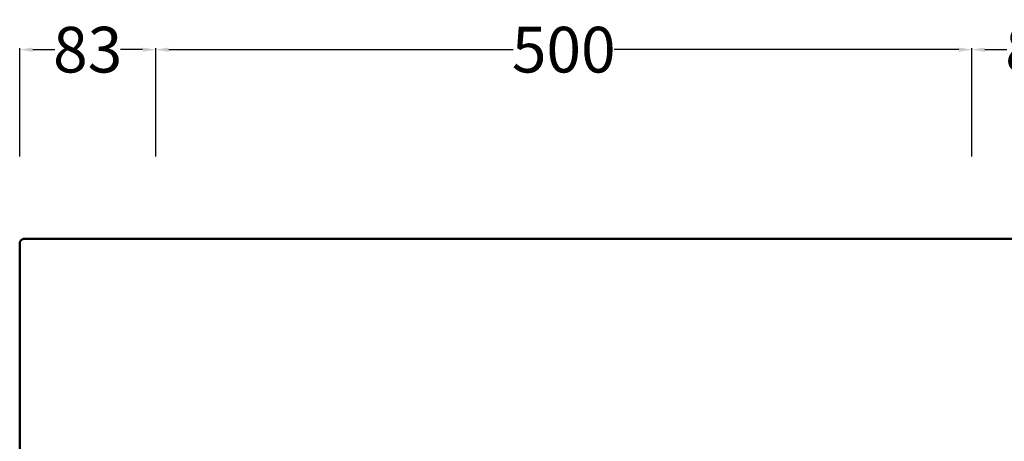
# Model space of a CAD drawing. Units: millimetres. Extents: x -65214 to -63225, y 70330 to 71477.
# Drawn here: x -64638 to -64035, y 71219 to 71477 of the extents above; entities that cross this region are included whole.
import ezdxf

# ---------------------------------------------------------------- set-up
doc = ezdxf.new("R2010")
doc.units = ezdxf.units.MM
doc.header["$MEASUREMENT"] = 0
doc.layers.add('Lavabo', color=12, linetype='Continuous', lineweight=50)
doc.layers.add('Quote', color=5, linetype='Continuous', lineweight=15)
doc.styles.add('Arial', font='ARIAL.TTF')
doc.dimstyles.new('ISO-25', dxfattribs={"dimtxt": 28, "dimasz": 8, "dimexe": 1, "dimexo": 1, "dimgap": 0.09, "dimtad": 0, "dimtih": 1, "dimtoh": 1, "dimdec": 0, "dimzin": 1, "dimdsep": 46, "dimtxsty": 'Arial', "dimcen": 0, "dimadec": 0, "dimazin": 0, "dimtfac": 1, "dimtdec": 4, "dimtix": 1, "dimtmove": 0, "dimatfit": 3, "dimfxl": 0, "dimtolj": 1, "dimtzin": 1, "dimarcsym": 0})

# ---------------------------------------------------------------- blocks, each defined once
blk = doc.blocks.new('*D11')
at = {"layer": 'Defpoints', "color": 0}
for p in [(-64054.72, 71458.65), (-64054.72, 71392.16), (-63971.42, 71392.16)]:
    blk.add_point(p, dxfattribs=at)
at = {"layer": 'Quote', "color": 0, "lineweight": -2}
for p, q in [((-64054.72, 71393.16), (-64054.72, 71459.65)), ((-64046.72, 71458.65), (-64033.21, 71458.65)), ((-63979.42, 71458.65), (-63992.93, 71458.65)), ((-63971.42, 71393.16), (-63971.42, 71459.65))]:
    blk.add_line(p, q, dxfattribs=at)
at = {"layer": 'Quote', "color": 0}
for points in [[(-64046.72, 71459.98), (-64046.72, 71457.32), (-64054.72, 71458.65)], [(-63979.42, 71457.32), (-63979.42, 71459.98), (-63971.42, 71458.65)]]:
    blk.add_solid(points, dxfattribs=at)
at = {"layer": 'Quote', "color": 0, "insert": (-64013.07, 71458.65), "char_height": 28, "attachment_point": 5, "style": 'Arial'}
blk.add_mtext('\\A1;83', dxfattribs=at)
blk = doc.blocks.new('*D12')
at = {"layer": 'Defpoints', "color": 0}
for p in [(-64054.72, 71458.65), (-64554.72, 71392.16), (-64054.72, 71392.16)]:
    blk.add_point(p, dxfattribs=at)
at = {"layer": 'Quote', "color": 0, "lineweight": -2}
for p, q in [((-64554.72, 71393.16), (-64554.72, 71459.65)), ((-64546.72, 71458.65), (-64335.65, 71458.65)), ((-64062.72, 71458.65), (-64273.79, 71458.65)), ((-64054.72, 71393.16), (-64054.72, 71459.65))]:
    blk.add_line(p, q, dxfattribs=at)
at = {"layer": 'Quote', "color": 0}
for points in [[(-64546.72, 71459.98), (-64546.72, 71457.32), (-64554.72, 71458.65)], [(-64062.72, 71457.32), (-64062.72, 71459.98), (-64054.72, 71458.65)]]:
    blk.add_solid(points, dxfattribs=at)
at = {"layer": 'Quote', "color": 0, "insert": (-64304.72, 71458.65), "char_height": 28, "attachment_point": 5, "style": 'Arial'}
blk.add_mtext('\\A1;500', dxfattribs=at)
blk = doc.blocks.new('*D13')
at = {"layer": 'Defpoints', "color": 0}
for p in [(-64638.02, 71458.65), (-64638.02, 71392.16), (-64554.72, 71392.16)]:
    blk.add_point(p, dxfattribs=at)
at = {"layer": 'Quote', "color": 0, "lineweight": -2}
for p, q in [((-64638.02, 71393.16), (-64638.02, 71459.65)), ((-64630.02, 71458.65), (-64616.51, 71458.65)), ((-64562.72, 71458.65), (-64576.23, 71458.65)), ((-64554.72, 71393.16), (-64554.72, 71459.65))]:
    blk.add_line(p, q, dxfattribs=at)
at = {"layer": 'Quote', "color": 0}
for points in [[(-64630.02, 71459.98), (-64630.02, 71457.32), (-64638.02, 71458.65)], [(-64562.72, 71457.32), (-64562.72, 71459.98), (-64554.72, 71458.65)]]:
    blk.add_solid(points, dxfattribs=at)
at = {"layer": 'Quote', "color": 0, "insert": (-64596.37, 71458.65), "char_height": 28, "attachment_point": 5, "style": 'Arial'}
blk.add_mtext('\\A1;83', dxfattribs=at)

msp = doc.modelspace()

# ---------------------------------------------------------------- linework, layer by layer
at = {"layer": 'Lavabo'}
for p, q in [((-64638.01, 71339.94), (-64638.02, 71339.84)), ((-64638.01, 71339.94), (-64638.02, 71339.84)), ((-64638.02, 71339.84), (-64638.02, 71339.73)), ((-64638.02, 71339.84), (-64638.02, 71339.73)), ((-64638.02, 71339.73), (-64638.02, 70858.01)), ((-64638, 71340.05), (-64638.01, 71339.94)), ((-64638, 71340.04), (-64638.01, 71339.94)), ((-64637.99, 71340.15), (-64638, 71340.05)), ((-64637.99, 71340.14), (-64638, 71340.04)), ((-64637.98, 71340.25), (-64637.99, 71340.15)), ((-64637.98, 71340.24), (-64637.99, 71340.14)), ((-64637.96, 71340.36), (-64637.98, 71340.25)), ((-64637.96, 71340.34), (-64637.98, 71340.24)), ((-64637.93, 71340.46), (-64637.96, 71340.36)), ((-64637.93, 71340.44), (-64637.96, 71340.34)), ((-64637.9, 71340.56), (-64637.93, 71340.46)), ((-64637.91, 71340.54), (-64637.93, 71340.44)), ((-64637.88, 71340.64), (-64637.91, 71340.54)), ((-64637.87, 71340.66), (-64637.9, 71340.56)), ((-64637.85, 71340.74), (-64637.88, 71340.64)), ((-64637.84, 71340.76), (-64637.87, 71340.66)), ((-64637.81, 71340.83), (-64637.85, 71340.74)), ((-64637.8, 71340.86), (-64637.84, 71340.76)), ((-64637.77, 71340.93), (-64637.81, 71340.83)), ((-64637.76, 71340.95), (-64637.8, 71340.86)), ((-64637.73, 71341.02), (-64637.77, 71340.93)), ((-64637.72, 71341.05), (-64637.76, 71340.95)), ((-64637.68, 71341.11), (-64637.73, 71341.02)), ((-64637.67, 71341.14), (-64637.72, 71341.05)), ((-64637.64, 71341.2), (-64637.68, 71341.11)), ((-64637.62, 71341.23), (-64637.67, 71341.14)), ((-64637.58, 71341.29), (-64637.64, 71341.2)), ((-64637.56, 71341.32), (-64637.62, 71341.23)), ((-64637.53, 71341.38), (-64637.58, 71341.29)), ((-64637.51, 71341.41), (-64637.56, 71341.32)), ((-64637.47, 71341.46), (-64637.53, 71341.38)), ((-64637.45, 71341.5), (-64637.51, 71341.41)), ((-64637.41, 71341.55), (-64637.47, 71341.46)), ((-64637.38, 71341.58), (-64637.45, 71341.5)), ((-64637.35, 71341.63), (-64637.41, 71341.55)), ((-64637.32, 71341.66), (-64637.38, 71341.58)), ((-64637.28, 71341.71), (-64637.35, 71341.63)), ((-64637.25, 71341.74), (-64637.32, 71341.66)), ((-64637.21, 71341.78), (-64637.28, 71341.71)), ((-64637.18, 71341.82), (-64637.25, 71341.74)), ((-64637.14, 71341.86), (-64637.21, 71341.78)), ((-64637.1, 71341.89), (-64637.18, 71341.82)), ((-64637.07, 71341.93), (-64637.14, 71341.86)), ((-64637.03, 71341.96), (-64637.1, 71341.89)), ((-64636.99, 71341.99), (-64637.07, 71341.93)), ((-64636.95, 71342.03), (-64637.03, 71341.96)), ((-64636.91, 71342.06), (-64636.99, 71341.99)), ((-64636.87, 71342.1), (-64636.95, 71342.03)), ((-64636.83, 71342.12), (-64636.91, 71342.06)), ((-64636.78, 71342.16), (-64636.87, 71342.1)), ((-64636.75, 71342.18), (-64636.83, 71342.12)), ((-64636.7, 71342.22), (-64636.78, 71342.16)), ((-64636.67, 71342.24), (-64636.75, 71342.18)), ((-64636.61, 71342.28), (-64636.7, 71342.22)), ((-64636.58, 71342.3), (-64636.67, 71342.24)), ((-64636.52, 71342.33), (-64636.61, 71342.28)), ((-64636.49, 71342.35), (-64636.58, 71342.3)), ((-64636.43, 71342.38), (-64636.52, 71342.33)), ((-64636.4, 71342.4), (-64636.49, 71342.35)), ((-64636.34, 71342.43), (-64636.43, 71342.38)), ((-64636.31, 71342.44), (-64636.4, 71342.4)), ((-64636.24, 71342.47), (-64636.34, 71342.43)), ((-64636.22, 71342.49), (-64636.31, 71342.44)), ((-64636.14, 71342.52), (-64636.24, 71342.47)), ((-64636.12, 71342.52), (-64636.22, 71342.49)), ((-64636.05, 71342.55), (-64636.14, 71342.52)), ((-64636.02, 71342.56), (-64636.12, 71342.52)), ((-64635.95, 71342.59), (-64636.05, 71342.55)), ((-64635.93, 71342.59), (-64636.02, 71342.56)), ((-64635.85, 71342.62), (-64635.95, 71342.59)), ((-64635.83, 71342.62), (-64635.93, 71342.59)), ((-64635.75, 71342.64), (-64635.85, 71342.62)), ((-64635.73, 71342.65), (-64635.83, 71342.62)), ((-64635.64, 71342.67), (-64635.75, 71342.64)), ((-64635.63, 71342.67), (-64635.73, 71342.65)), ((-64635.54, 71342.69), (-64635.64, 71342.67)), ((-64635.53, 71342.69), (-64635.63, 71342.67)), ((-64635.44, 71342.7), (-64635.54, 71342.69)), ((-64635.43, 71342.71), (-64635.53, 71342.69)), ((-64635.33, 71342.72), (-64635.44, 71342.7)), ((-64635.33, 71342.72), (-64635.43, 71342.71)), ((-64635.23, 71342.73), (-64635.33, 71342.72)), ((-64635.23, 71342.73), (-64635.33, 71342.72)), ((-64635.12, 71342.73), (-64635.23, 71342.73)), ((-64635.12, 71342.73), (-64635.23, 71342.73)), ((-64635.02, 71342.73), (-64635.12, 71342.73)), ((-64635.02, 71342.73), (-64635.12, 71342.73)), ((-63391.02, 71342.73), (-64635.02, 71342.73))]:
    msp.add_line(p, q, dxfattribs=at)

# ---------------------------------------------------------------- dimensions: what is measured, and where the dimension line sits
at = {"layer": 'Quote'}
for base, p1, p2, picture, middle in [((-64638.02, 71458.65), (-64554.72, 71392.16), (-64638.02, 71392.16), '*D13', (-64596.37, 71458.65)), ((-64054.72, 71458.65), (-64554.72, 71392.16), (-64054.72, 71392.16), '*D12', (-64304.72, 71458.65)), ((-64054.72, 71458.65), (-63971.42, 71392.16), (-64054.72, 71392.16), '*D11', (-64013.07, 71458.65))]:
    dim = msp.add_linear_dim(base=base, p1=p1, p2=p2, dimstyle='ISO-25', override={"dimtmove": 1}, dxfattribs=at)
    dim.commit()
    dim.dimension.update_dxf_attribs({"geometry": picture, "text_midpoint": middle})

doc.saveas('drawing.dxf')
